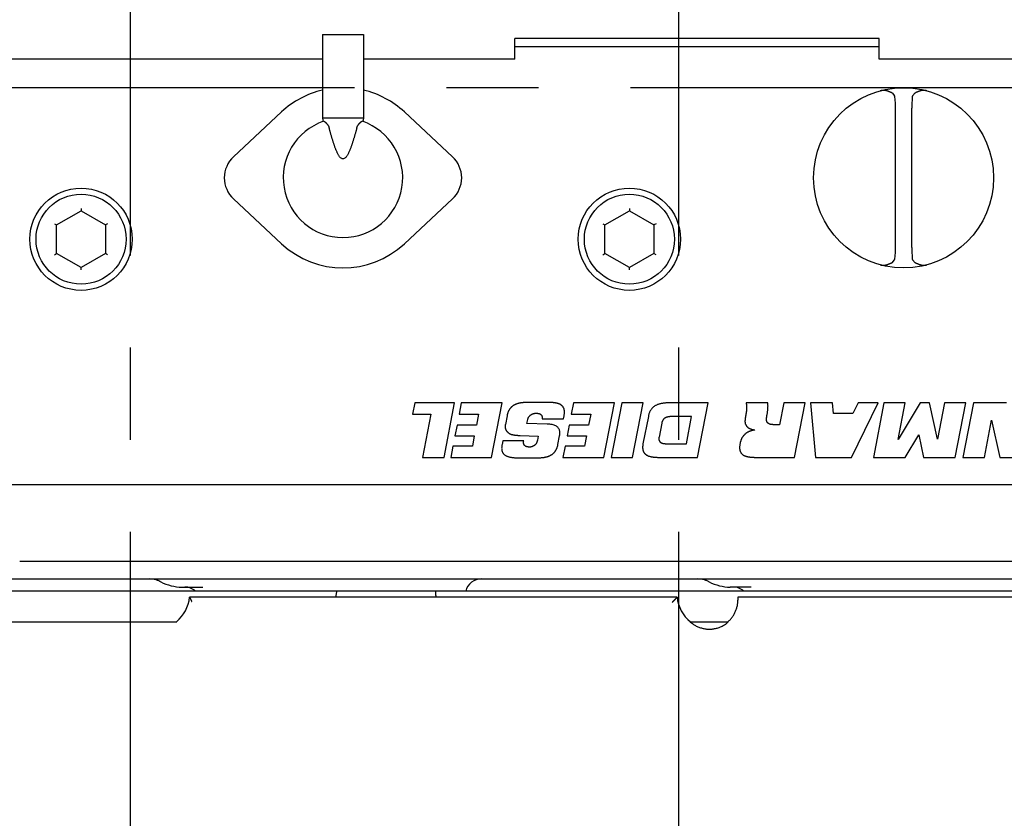
# Model space of a CAD drawing. Units: millimetres. Extents: x -418 to 0, y 0 to 296.
# Drawn here: x -195 to -179, y 235 to 248 of the extents above; entities that cross this region are included whole.
import ezdxf

# ---------------------------------------------------------------- set-up
doc = ezdxf.new("R2010")
doc.units = ezdxf.units.MM
doc.linetypes.add('CENTER', pattern=[12, 7.5, -1.5, 1.5, -1.5])
doc.layers.add('VIEW0001', color=7, linetype='Continuous')

msp = doc.modelspace()

# ---------------------------------------------------------------- linework, layer by layer
at = {"layer": 'VIEW0001', "color": 7, "linetype": 'CENTER'}
for p, q in [((-193.329, 264.108), (-193.329, 232.078)), ((-184.397, 264.108), (-184.397, 232.078)), ((-153.677, 247.341), (-275.403, 247.341))]:
    msp.add_line(p, q, dxfattribs=at)
at = {"layer": 'VIEW0001', "color": 120, "linetype": 'Continuous'}
for p, q in [((-190.196, 248.207), (-190.196, 246.847)), ((-190.196, 248.207), (-189.53, 248.207)), ((-189.53, 248.207), (-189.53, 246.847)), ((-187.063, 247.807), (-187.063, 248.141)), ((-181.13, 248.141), (-187.063, 248.141)), ((-181.13, 247.807), (-181.13, 248.141)), ((-181.13, 248.007), (-187.063, 248.007)), ((-190.196, 247.807), (-195.329, 247.807)), ((-187.063, 247.807), (-189.53, 247.807)), ((-174.131, 247.807), (-181.13, 247.807)), ((-180.917, 247.257), (-180.877, 247.208)), ((-180.584, 247.208), (-180.544, 247.257)), ((-180.864, 244.739), (-180.864, 247.009)), ((-180.597, 244.739), (-180.597, 247.009)), ((-190.863, 246.947), (-191.648, 246.216)), ((-190.196, 246.847), (-190.185, 246.793)), ((-189.53, 246.847), (-190.196, 246.847)), ((-189.53, 246.847), (-189.54, 246.793)), ((-188.078, 246.216), (-188.863, 246.947)), ((-191.648, 245.533), (-190.863, 244.801)), ((-188.863, 244.801), (-188.078, 245.533)), ((-194.529, 245.108), (-194.129, 245.338)), ((-194.129, 245.376), (-194.129, 245.338)), ((-194.129, 245.338), (-193.729, 245.108)), ((-185.597, 245.108), (-185.197, 245.338)), ((-185.197, 245.376), (-185.197, 245.338)), ((-185.197, 245.338), (-184.797, 245.108)), ((-194.562, 245.127), (-194.529, 245.108)), ((-194.529, 244.641), (-194.529, 245.108)), ((-193.696, 245.127), (-193.729, 245.108)), ((-193.729, 245.108), (-193.729, 244.641)), ((-185.63, 245.127), (-185.597, 245.108)), ((-185.597, 244.641), (-185.597, 245.108)), ((-184.763, 245.127), (-184.797, 245.108)), ((-184.797, 245.108), (-184.797, 244.641)), ((-194.562, 244.621), (-194.529, 244.641)), ((-194.129, 244.411), (-194.529, 244.641)), ((-193.729, 244.641), (-194.129, 244.411)), ((-193.696, 244.621), (-193.729, 244.641)), ((-185.63, 244.621), (-185.597, 244.641)), ((-185.197, 244.411), (-185.597, 244.641)), ((-184.797, 244.641), (-185.197, 244.411)), ((-184.763, 244.621), (-184.797, 244.641)), ((-180.917, 244.491), (-180.877, 244.54)), ((-180.584, 244.54), (-180.544, 244.491)), ((-194.129, 244.373), (-194.129, 244.411)), ((-185.197, 244.373), (-185.197, 244.411)), ((-175.321, 240.875), (-195.329, 240.875)), ((-195.129, 239.628), (-175.705, 239.628)), ((-195.529, 239.342), (-175.154, 239.342)), ((-192.933, 239.332), (-192.944, 239.335)), ((-184, 239.332), (-184.012, 239.335)), ((-192.849, 239.303), (-192.842, 239.3)), ((-192.843, 239.301), (-192.836, 239.297)), ((-192.842, 239.3), (-192.834, 239.297)), ((-192.486, 239.208), (-192.148, 239.208)), ((-183.916, 239.303), (-183.91, 239.3)), ((-183.911, 239.301), (-183.903, 239.297)), ((-183.91, 239.3), (-183.902, 239.297)), ((-183.216, 239.208), (-183.553, 239.208)), ((-172.829, 239.142), (-197.195, 239.142)), ((-184.42, 239.042), (-192.361, 239.042)), ((-189.967, 239.142), (-189.971, 239.095)), ((-188.358, 239.142), (-188.355, 239.095)), ((-183.43, 239.008), (-183.43, 238.996)), ((-183.43, 238.974), (-183.43, 238.996)), ((-172.531, 239.042), (-183.428, 239.042)), ((-192.571, 238.639), (-197.893, 238.639)), ((-183.587, 238.639), (-184.205, 238.639))]:
    msp.add_line(p, q, dxfattribs=at)
at = {"layer": 'VIEW0001', "color": 240, "linetype": 'Continuous'}
for p, q in [((-188.692, 242.208), (-188.728, 242.023)), ((-188.044, 242.208), (-188.692, 242.208)), ((-188.217, 241.321), (-188.044, 242.208)), ((-187.935, 242.208), (-187.97, 242.026)), ((-187.269, 242.208), (-187.935, 242.208)), ((-187.442, 241.321), (-187.269, 242.208)), ((-186.512, 242.216), (-186.854, 242.216)), ((-186.107, 242.208), (-186.143, 242.026)), ((-185.442, 242.208), (-186.107, 242.208)), ((-185.615, 241.321), (-185.442, 242.208)), ((-185.321, 242.208), (-185.493, 241.321)), ((-184.972, 242.208), (-185.321, 242.208)), ((-185.144, 241.321), (-184.972, 242.208)), ((-183.913, 242.208), (-184.55, 242.208)), ((-184.086, 241.321), (-183.913, 242.208)), ((-182.943, 242.208), (-183.297, 242.208)), ((-182.683, 242.208), (-182.752, 241.853)), ((-182.334, 242.208), (-182.683, 242.208)), ((-182.506, 241.321), (-182.334, 242.208)), ((-182.248, 242.208), (-182.164, 241.321)), ((-181.889, 242.208), (-182.248, 242.208)), ((-181.873, 242.034), (-181.889, 242.208)), ((-181.577, 241.321), (-181.145, 242.208)), ((-181.47, 242.208), (-181.558, 242.034)), ((-181.145, 242.208), (-181.47, 242.208)), ((-181.051, 242.208), (-181.223, 241.321)), ((-180.705, 242.208), (-181.051, 242.208)), ((-180.816, 241.612), (-180.705, 242.208)), ((-180.462, 242.208), (-180.816, 241.612)), ((-180.306, 242.208), (-180.462, 242.208)), ((-180.178, 241.615), (-180.306, 242.208)), ((-180.063, 242.208), (-180.178, 241.615)), ((-179.717, 242.208), (-180.063, 242.208)), ((-179.891, 241.321), (-179.717, 242.208)), ((-179.591, 242.208), (-179.763, 241.321)), ((-179.056, 242.208), (-179.591, 242.208)), ((-181.558, 242.034), (-181.873, 242.034)), ((-188.728, 242.023), (-188.429, 242.023)), ((-188.429, 242.023), (-188.566, 241.321)), ((-187.97, 242.026), (-187.654, 242.026)), ((-187.654, 242.026), (-187.689, 241.846)), ((-187.19, 241.998), (-187.217, 241.858)), ((-186.865, 241.874), (-186.852, 241.936)), ((-186.534, 241.863), (-186.865, 241.874)), ((-186.619, 241.95), (-186.27, 241.95)), ((-186.27, 241.95), (-186.261, 241.998)), ((-186.143, 242.026), (-185.827, 242.026)), ((-185.827, 242.026), (-185.862, 241.846)), ((-184.888, 241.989), (-184.976, 241.539)), ((-184.67, 241.877), (-184.714, 241.652)), ((-184.183, 241.986), (-184.501, 241.986)), ((-184.269, 241.543), (-184.183, 241.986)), ((-179.414, 241.321), (-179.297, 241.926)), ((-179.297, 241.926), (-179.165, 241.321)), ((-188.005, 241.846), (-188.039, 241.67)), ((-187.689, 241.846), (-188.005, 241.846)), ((-186.178, 241.846), (-186.212, 241.67)), ((-185.862, 241.846), (-186.178, 241.846)), ((-182.752, 241.853), (-182.831, 241.853)), ((-188.039, 241.67), (-187.723, 241.67)), ((-187.723, 241.67), (-187.755, 241.504)), ((-187.26, 241.588), (-187.271, 241.531)), ((-186.919, 241.588), (-187.26, 241.588)), ((-186.977, 241.678), (-186.683, 241.667)), ((-186.683, 241.667), (-186.696, 241.602)), ((-186.36, 241.531), (-186.333, 241.671)), ((-186.212, 241.67), (-185.896, 241.67)), ((-185.896, 241.67), (-185.928, 241.504)), ((-180.706, 241.321), (-180.483, 241.688)), ((-180.483, 241.688), (-180.405, 241.321)), ((-188.071, 241.504), (-188.107, 241.321)), ((-187.755, 241.504), (-188.071, 241.504)), ((-186.244, 241.504), (-186.28, 241.321)), ((-185.928, 241.504), (-186.244, 241.504)), ((-184.587, 241.543), (-184.269, 241.543)), ((-188.566, 241.321), (-188.217, 241.321)), ((-188.107, 241.321), (-187.442, 241.321)), ((-187.019, 241.313), (-186.697, 241.313)), ((-186.28, 241.321), (-185.615, 241.321)), ((-185.493, 241.321), (-185.144, 241.321)), ((-184.722, 241.321), (-184.086, 241.321)), ((-183.147, 241.321), (-182.506, 241.321)), ((-182.164, 241.321), (-181.577, 241.321)), ((-181.223, 241.321), (-180.706, 241.321)), ((-180.405, 241.321), (-179.891, 241.321)), ((-179.763, 241.321), (-179.414, 241.321)), ((-179.165, 241.321), (-178.635, 241.321))]:
    msp.add_line(p, q, dxfattribs=at)
at = {"layer": 'VIEW0001', "color": 120, "linetype": 'Continuous'}
for centre, radius in [((-180.73, 245.874), 1.467), ((-194.129, 244.874), 0.833), ((-194.129, 244.874), 0.733), ((-185.197, 244.874), 0.833), ((-185.197, 244.874), 0.733)]:
    msp.add_circle(centre, radius, dxfattribs=at)
for centre, radius, start, end in [((-189.863, 245.874), 1.467, 103.1413, 132.9859), ((-189.863, 245.874), 1.467, 47.0141, 76.8587), ((-189.863, 245.874), 0.973, 108.9349, 71.0651), ((-191.329, 245.874), 0.467, 132.9859, 227.0141), ((-188.396, 245.874), 0.467, 312.9859, 47.0141), ((-189.863, 245.874), 1.467, 227.0141, 312.9859), ((-193.019, 238.942), 0.4, 61.9275, 89.9999), ((-193.019, 238.942), 0.4, 73.5432, 77.526), ((-193.019, 238.941), 0.4, 70.4596, 73.5431), ((-193.019, 238.942), 0.4, 69.0389, 70.4593), ((-193.019, 238.941), 0.4, 64.7906, 69.0365), ((-187.605, 239.075), 0.267, 90, 165.5225), ((-184.087, 238.942), 0.4, 61.9275, 89.9999), ((-184.087, 238.942), 0.4, 73.5432, 77.526), ((-184.087, 238.941), 0.4, 70.4596, 73.5431), ((-184.086, 238.942), 0.4, 69.0389, 70.4593), ((-184.087, 238.941), 0.4, 64.7906, 69.0365), ((-192.486, 239.941), 0.733, 241.9275, 270), ((-192.439, 238.942), 0.267, 48.5904, 90), ((-183.553, 239.941), 0.733, 241.9275, 270), ((-183.507, 238.942), 0.267, 48.5904, 90), ((-192.957, 239.107), 0.6, 309.5067, 353.7297), ((-190.17, 239.109), 0.2, 340.3493, 356), ((-188.156, 239.109), 0.2, 184, 199.6507), ((-183.823, 239.108), 0.601, 186.3203, 230.7586), ((-183.164, 239.008), 0.266, 172.8243, 179.9848), ((-192.957, 239.107), 0.6, 308.7298, 309.5094), ((-183.827, 239.105), 0.6, 230.891, 239.4342), ((-183.823, 239.107), 0.6, 230.7731, 231.2624), ((-183.897, 238.996), 0.466, 310.1546, 310.9463)]:
    msp.add_arc(centre, radius, start, end, dxfattribs=at)
for centre, start_param, end_param in [((-180.878, 247.009), 1.570796, 3.135352), ((-180.583, 247.009), 3.147834, 4.712389), ((-180.878, 244.739), 0.006241, 1.570796), ((-180.583, 244.739), 4.712389, 6.276944)]:
    msp.add_ellipse(centre, major_axis=(0, -0.2), ratio=0.071429, start_param=start_param, end_param=end_param, dxfattribs=at)
for points, knots in [([(-180.93, 247.263), (-180.933, 247.263), (-180.939, 247.265), (-180.948, 247.268), (-180.956, 247.272), (-180.965, 247.276), (-180.974, 247.279), (-180.982, 247.283), (-180.991, 247.286), (-181, 247.289), (-181.009, 247.291), (-181.018, 247.294), (-181.027, 247.296), (-181.036, 247.297), (-181.045, 247.298), (-181.055, 247.299), (-181.064, 247.298), (-181.073, 247.298), (-181.082, 247.297), (-181.092, 247.295), (-181.101, 247.293), (-181.107, 247.292), (-181.11, 247.291)], [0, 0, 0, 0, 0.0092668, 0.0185568, 0.0278745, 0.0371836, 0.0464717, 0.0557472, 0.0650214, 0.0743089, 0.0836208, 0.0929439, 0.1022637, 0.1115719, 0.1208675, 0.1301578, 0.1394562, 0.1487698, 0.1580981, 0.1674331, 0.176761, 0.1860628, 0.1860628, 0.1860628, 0.1860628]), ([(-180.93, 247.263), (-180.93, 247.263), (-180.929, 247.262), (-180.928, 247.262), (-180.927, 247.262), (-180.926, 247.262), (-180.925, 247.261), (-180.924, 247.261), (-180.923, 247.261), (-180.922, 247.26), (-180.921, 247.26), (-180.92, 247.26), (-180.919, 247.259), (-180.918, 247.259), (-180.917, 247.258), (-180.917, 247.258), (-180.917, 247.257)], [0, 0, 0, 0, 0.0010381, 0.00207201, 0.00310811, 0.00415263, 0.00521176, 0.00628908, 0.0073772, 0.00846631, 0.00954781, 0.01061531, 0.01166561, 0.01270005, 0.01372591, 0.01475762, 0.01475762, 0.01475762, 0.01475762]), ([(-180.544, 247.257), (-180.544, 247.258), (-180.543, 247.258), (-180.543, 247.259), (-180.542, 247.259), (-180.541, 247.26), (-180.54, 247.26), (-180.539, 247.26), (-180.538, 247.261), (-180.537, 247.261), (-180.536, 247.261), (-180.535, 247.262), (-180.534, 247.262), (-180.533, 247.262), (-180.532, 247.262), (-180.531, 247.263), (-180.531, 247.263)], [0, 0, 0, 0, 0.00104335, 0.00209944, 0.00315466, 0.00420496, 0.00525308, 0.00630097, 0.00734985, 0.0084003, 0.00945237, 0.01050565, 0.01155936, 0.01261247, 0.01366375, 0.01471187, 0.01471187, 0.01471187, 0.01471187]), ([(-180.351, 247.291), (-180.354, 247.292), (-180.36, 247.293), (-180.369, 247.295), (-180.378, 247.297), (-180.388, 247.298), (-180.397, 247.298), (-180.406, 247.299), (-180.416, 247.298), (-180.425, 247.297), (-180.434, 247.296), (-180.443, 247.294), (-180.452, 247.291), (-180.461, 247.289), (-180.47, 247.286), (-180.479, 247.283), (-180.487, 247.279), (-180.496, 247.276), (-180.504, 247.272), (-180.513, 247.268), (-180.522, 247.265), (-180.528, 247.263), (-180.531, 247.263)], [0, 0, 0, 0, 0.0093018, 0.0186299, 0.027965, 0.0372934, 0.0466071, 0.0559055, 0.0651958, 0.0744914, 0.0837996, 0.0931194, 0.1024427, 0.1117547, 0.1210423, 0.1303165, 0.139592, 0.1488801, 0.1581892, 0.1675069, 0.1767969, 0.1860637, 0.1860637, 0.1860637, 0.1860637]), ([(-190.179, 246.795), (-190.176, 246.795), (-190.171, 246.795), (-190.164, 246.791), (-190.158, 246.787), (-190.152, 246.782), (-190.146, 246.777), (-190.141, 246.772), (-190.136, 246.767), (-190.131, 246.761), (-190.126, 246.756), (-190.121, 246.75), (-190.117, 246.744), (-190.112, 246.738), (-190.108, 246.731), (-190.104, 246.725), (-190.101, 246.718), (-190.097, 246.712), (-190.094, 246.705), (-190.092, 246.698), (-190.089, 246.691), (-190.088, 246.686), (-190.087, 246.684)], [0, 0, 0, 0, 0.0071794, 0.0151703, 0.0232489, 0.0309016, 0.0382687, 0.0454985, 0.0527343, 0.0600687, 0.0674922, 0.0749817, 0.0825145, 0.0900682, 0.0976211, 0.1051561, 0.1126708, 0.1201661, 0.1276446, 0.13511, 0.1425677, 0.1500247, 0.1500247, 0.1500247, 0.1500247]), ([(-189.639, 246.684), (-189.638, 246.686), (-189.636, 246.691), (-189.634, 246.698), (-189.631, 246.705), (-189.628, 246.712), (-189.625, 246.718), (-189.621, 246.725), (-189.617, 246.731), (-189.613, 246.738), (-189.609, 246.744), (-189.605, 246.75), (-189.6, 246.756), (-189.595, 246.761), (-189.59, 246.767), (-189.585, 246.772), (-189.58, 246.777), (-189.574, 246.782), (-189.568, 246.787), (-189.561, 246.791), (-189.555, 246.795), (-189.549, 246.795), (-189.547, 246.795)], [0, 0, 0, 0, 0.007457, 0.0149147, 0.0223802, 0.0298586, 0.0373539, 0.0448686, 0.0524037, 0.0599565, 0.0675102, 0.075043, 0.0825325, 0.089956, 0.0972904, 0.1045262, 0.111756, 0.1191232, 0.1267758, 0.1348545, 0.1428453, 0.1500247, 0.1500247, 0.1500247, 0.1500247]), ([(-189.863, 246.181), (-189.87, 246.181), (-189.884, 246.185), (-189.902, 246.199), (-189.917, 246.216), (-189.93, 246.235), (-189.941, 246.254), (-189.951, 246.273), (-189.96, 246.292), (-189.969, 246.312), (-189.977, 246.332), (-189.985, 246.352), (-189.993, 246.373), (-190, 246.393), (-190.007, 246.414), (-190.014, 246.434), (-190.021, 246.455), (-190.027, 246.475), (-190.034, 246.496), (-190.04, 246.517), (-190.046, 246.538), (-190.052, 246.558), (-190.058, 246.579), (-190.064, 246.6), (-190.07, 246.621), (-190.076, 246.642), (-190.082, 246.663), (-190.085, 246.677), (-190.087, 246.684)], [0, 0, 0, 0, 0.0211486, 0.0435392, 0.0669628, 0.08958, 0.1112228, 0.1324933, 0.1538843, 0.1755283, 0.1973025, 0.2190763, 0.2407792, 0.2624368, 0.2840812, 0.3057359, 0.3274032, 0.3490804, 0.3707644, 0.3924521, 0.4141399, 0.4358242, 0.4575038, 0.4791799, 0.5008539, 0.5225268, 0.5441998, 0.5658741, 0.5658741, 0.5658741, 0.5658741]), ([(-189.639, 246.684), (-189.64, 246.677), (-189.644, 246.663), (-189.65, 246.642), (-189.656, 246.621), (-189.661, 246.6), (-189.667, 246.579), (-189.673, 246.558), (-189.679, 246.538), (-189.686, 246.517), (-189.692, 246.496), (-189.698, 246.475), (-189.705, 246.455), (-189.712, 246.434), (-189.719, 246.414), (-189.726, 246.393), (-189.733, 246.373), (-189.741, 246.352), (-189.749, 246.332), (-189.757, 246.312), (-189.766, 246.292), (-189.775, 246.273), (-189.785, 246.254), (-189.796, 246.235), (-189.809, 246.216), (-189.824, 246.199), (-189.841, 246.185), (-189.856, 246.181), (-189.863, 246.181)], [0, 0, 0, 0, 0.0216742, 0.0433473, 0.0650202, 0.0866941, 0.1083703, 0.1300499, 0.1517341, 0.1734219, 0.1951096, 0.2167937, 0.2384708, 0.2601381, 0.2817929, 0.3034372, 0.3250949, 0.3467977, 0.3685716, 0.3903458, 0.4119898, 0.4333808, 0.4546513, 0.4762941, 0.4989112, 0.5223348, 0.5447254, 0.5658741, 0.5658741, 0.5658741, 0.5658741]), ([(-181.11, 244.458), (-181.107, 244.457), (-181.101, 244.455), (-181.092, 244.453), (-181.082, 244.452), (-181.073, 244.451), (-181.064, 244.45), (-181.055, 244.45), (-181.045, 244.45), (-181.036, 244.451), (-181.027, 244.453), (-181.018, 244.455), (-181.009, 244.457), (-181, 244.46), (-180.991, 244.463), (-180.982, 244.466), (-180.974, 244.469), (-180.965, 244.473), (-180.956, 244.477), (-180.948, 244.48), (-180.939, 244.483), (-180.933, 244.485), (-180.93, 244.486)], [0, 0, 0, 0, 0.0093017, 0.0186297, 0.0279647, 0.037293, 0.0466066, 0.055905, 0.0651954, 0.0744909, 0.0837991, 0.0931189, 0.1024421, 0.111754, 0.1210415, 0.1303156, 0.1395912, 0.1488793, 0.1581884, 0.1675061, 0.1767961, 0.1860629, 0.1860629, 0.1860629, 0.1860629]), ([(-180.917, 244.491), (-180.917, 244.491), (-180.917, 244.49), (-180.918, 244.49), (-180.919, 244.489), (-180.92, 244.489), (-180.921, 244.488), (-180.922, 244.488), (-180.923, 244.488), (-180.924, 244.487), (-180.925, 244.487), (-180.926, 244.487), (-180.927, 244.487), (-180.928, 244.486), (-180.929, 244.486), (-180.93, 244.486), (-180.93, 244.486)], [0, 0, 0, 0, 0.00104345, 0.00209964, 0.00315496, 0.00420536, 0.00525358, 0.00630157, 0.00735054, 0.00840109, 0.00945326, 0.01050664, 0.01156045, 0.01261366, 0.01366504, 0.01471326, 0.01471326, 0.01471326, 0.01471326]), ([(-180.531, 244.486), (-180.531, 244.486), (-180.532, 244.486), (-180.533, 244.486), (-180.534, 244.487), (-180.535, 244.487), (-180.536, 244.487), (-180.537, 244.487), (-180.538, 244.488), (-180.539, 244.488), (-180.54, 244.488), (-180.541, 244.489), (-180.542, 244.489), (-180.543, 244.49), (-180.543, 244.49), (-180.544, 244.491), (-180.544, 244.491)], [0, 0, 0, 0, 0.001038, 0.00207181, 0.00310781, 0.00415223, 0.00521125, 0.00628847, 0.00737648, 0.00846547, 0.00954687, 0.01061426, 0.01166446, 0.0126988, 0.01372456, 0.01475618, 0.01475618, 0.01475618, 0.01475618]), ([(-180.531, 244.486), (-180.528, 244.485), (-180.522, 244.483), (-180.513, 244.48), (-180.504, 244.477), (-180.496, 244.473), (-180.487, 244.469), (-180.479, 244.466), (-180.47, 244.463), (-180.461, 244.46), (-180.452, 244.457), (-180.443, 244.455), (-180.434, 244.453), (-180.425, 244.451), (-180.416, 244.45), (-180.406, 244.45), (-180.397, 244.45), (-180.388, 244.451), (-180.378, 244.452), (-180.369, 244.453), (-180.36, 244.455), (-180.354, 244.457), (-180.351, 244.458)], [0, 0, 0, 0, 0.0092668, 0.0185568, 0.0278746, 0.0371836, 0.0464717, 0.0557472, 0.0650215, 0.074309, 0.083621, 0.0929443, 0.1022641, 0.1115723, 0.1208679, 0.1301582, 0.1394566, 0.1487703, 0.1580987, 0.1674338, 0.1767619, 0.1860637, 0.1860637, 0.1860637, 0.1860637]), ([(-192.359, 239.039), (-192.359, 239.037), (-192.357, 239.034), (-192.355, 239.029), (-192.353, 239.025), (-192.351, 239.02), (-192.348, 239.015), (-192.346, 239.01), (-192.344, 239.006), (-192.341, 239.001), (-192.339, 238.996), (-192.337, 238.991), (-192.334, 238.987), (-192.332, 238.982), (-192.33, 238.977), (-192.328, 238.974), (-192.327, 238.972)], [0, 0, 0, 0, 0.00528372, 0.01056751, 0.01585121, 0.02113469, 0.02641802, 0.03170139, 0.0369849, 0.0422686, 0.04755248, 0.05283649, 0.05812056, 0.06340459, 0.06868851, 0.07397224, 0.07397224, 0.07397224, 0.07397224]), ([(-184.499, 238.959), (-184.497, 238.961), (-184.494, 238.965), (-184.488, 238.971), (-184.482, 238.976), (-184.477, 238.982), (-184.471, 238.988), (-184.466, 238.993), (-184.46, 238.999), (-184.455, 239.005), (-184.449, 239.01), (-184.444, 239.016), (-184.438, 239.022), (-184.433, 239.028), (-184.427, 239.033), (-184.424, 239.037), (-184.422, 239.039)], [0, 0, 0, 0, 0.007943, 0.0158859, 0.0238291, 0.0317727, 0.0397168, 0.0476611, 0.0556055, 0.0635497, 0.0714936, 0.0794371, 0.0873803, 0.0953231, 0.1032657, 0.1112086, 0.1112086, 0.1112086, 0.1112086]), ([(-183.591, 238.643), (-183.584, 238.649), (-183.571, 238.661), (-183.552, 238.681), (-183.535, 238.701), (-183.518, 238.723), (-183.503, 238.745), (-183.489, 238.768), (-183.477, 238.792), (-183.466, 238.817), (-183.456, 238.842), (-183.448, 238.868), (-183.441, 238.894), (-183.436, 238.92), (-183.432, 238.947), (-183.431, 238.965), (-183.431, 238.974)], [0, 0, 0, 0, 0.0268107, 0.0536891, 0.0806243, 0.1076039, 0.1346148, 0.1616451, 0.1886843, 0.2157246, 0.2427573, 0.269771, 0.2967529, 0.3236896, 0.3505685, 0.3773792, 0.3773792, 0.3773792, 0.3773792]), ([(-184.132, 238.588), (-184.124, 238.583), (-184.107, 238.574), (-184.08, 238.561), (-184.053, 238.551), (-184.025, 238.542), (-183.997, 238.534), (-183.968, 238.529), (-183.939, 238.525), (-183.91, 238.523), (-183.881, 238.523), (-183.851, 238.525), (-183.822, 238.529), (-183.794, 238.534), (-183.765, 238.541), (-183.737, 238.55), (-183.71, 238.561), (-183.684, 238.574), (-183.658, 238.588), (-183.633, 238.603), (-183.61, 238.62), (-183.595, 238.633), (-183.587, 238.639)], [0, 0, 0, 0, 0.0291503, 0.0583626, 0.0876154, 0.1168867, 0.1461557, 0.1754085, 0.2046474, 0.2338764, 0.2630983, 0.2923161, 0.3215339, 0.3507559, 0.379985, 0.409224, 0.4384769, 0.4677462, 0.4970178, 0.5262709, 0.5554834, 0.5846337, 0.5846337, 0.5846337, 0.5846337])]:
    msp.add_open_spline(points, degree=3, knots=knots, dxfattribs=at)
at = {"layer": 'VIEW0001', "color": 240, "linetype": 'Continuous'}
for points, knots in [([(-187.017, 242.196), (-187.021, 242.195), (-187.029, 242.192), (-187.041, 242.188), (-187.052, 242.184), (-187.063, 242.178), (-187.074, 242.173), (-187.084, 242.167), (-187.094, 242.16), (-187.104, 242.153), (-187.113, 242.146), (-187.121, 242.138), (-187.127, 242.132), (-187.13, 242.129)], [0, 0, 0, 0, 0.0126627, 0.0251438, 0.037461, 0.0496333, 0.0616806, 0.0736239, 0.085485, 0.0972867, 0.1090524, 0.1208063, 0.132573, 0.132573, 0.132573, 0.132573]), ([(-186.854, 242.216), (-186.859, 242.216), (-186.871, 242.216), (-186.887, 242.215), (-186.904, 242.214), (-186.919, 242.213), (-186.935, 242.212), (-186.95, 242.21), (-186.964, 242.208), (-186.978, 242.205), (-186.991, 242.203), (-187.004, 242.2), (-187.013, 242.197), (-187.017, 242.196)], [0, 0, 0, 0, 0.017142, 0.0338439, 0.050109, 0.0659408, 0.0813437, 0.0963223, 0.1108818, 0.1250284, 0.1387687, 0.1521103, 0.1650617, 0.1650617, 0.1650617, 0.1650617]), ([(-186.358, 242.197), (-186.361, 242.198), (-186.369, 242.2), (-186.381, 242.203), (-186.393, 242.206), (-186.406, 242.208), (-186.419, 242.21), (-186.433, 242.212), (-186.448, 242.213), (-186.463, 242.214), (-186.479, 242.215), (-186.495, 242.216), (-186.506, 242.216), (-186.512, 242.216)], [0, 0, 0, 0, 0.0116237, 0.0237256, 0.036318, 0.0494127, 0.0630202, 0.0771507, 0.0918136, 0.1070179, 0.122772, 0.1390841, 0.1559619, 0.1559619, 0.1559619, 0.1559619]), ([(-186.271, 242.13), (-186.272, 242.133), (-186.276, 242.139), (-186.281, 242.147), (-186.288, 242.154), (-186.294, 242.162), (-186.302, 242.168), (-186.31, 242.174), (-186.318, 242.18), (-186.327, 242.185), (-186.337, 242.189), (-186.347, 242.194), (-186.354, 242.196), (-186.358, 242.197)], [0, 0, 0, 0, 0.009877, 0.0196738, 0.0294417, 0.0392322, 0.0490963, 0.059084, 0.0692433, 0.0796197, 0.0902561, 0.101192, 0.1124639, 0.1124639, 0.1124639, 0.1124639]), ([(-184.55, 242.208), (-184.559, 242.208), (-184.576, 242.208), (-184.601, 242.207), (-184.624, 242.205), (-184.647, 242.202), (-184.669, 242.198), (-184.69, 242.194), (-184.71, 242.189), (-184.729, 242.183), (-184.747, 242.176), (-184.764, 242.168), (-184.774, 242.162), (-184.78, 242.159)], [0, 0, 0, 0, 0.0258431, 0.0507056, 0.0746198, 0.0976218, 0.1197527, 0.1410583, 0.1615905, 0.1814071, 0.2005727, 0.2191587, 0.2372438, 0.2372438, 0.2372438, 0.2372438]), ([(-183.297, 242.208), (-183.297, 242.206), (-183.296, 242.203), (-183.294, 242.199), (-183.293, 242.194), (-183.292, 242.189), (-183.291, 242.184), (-183.29, 242.179), (-183.289, 242.174), (-183.289, 242.169), (-183.288, 242.164), (-183.288, 242.158), (-183.288, 242.155), (-183.288, 242.153)], [0, 0, 0, 0, 0.00485793, 0.0097478, 0.01467476, 0.01964455, 0.02466342, 0.0297382, 0.03487626, 0.04008552, 0.04537444, 0.05075198, 0.05622757, 0.05622757, 0.05622757, 0.05622757]), ([(-182.956, 242.005), (-182.954, 242.013), (-182.952, 242.029), (-182.948, 242.053), (-182.945, 242.075), (-182.943, 242.096), (-182.941, 242.115), (-182.94, 242.134), (-182.939, 242.151), (-182.939, 242.167), (-182.94, 242.182), (-182.941, 242.195), (-182.942, 242.204), (-182.943, 242.208)], [0, 0, 0, 0, 0.0248912, 0.0484807, 0.0707744, 0.0917796, 0.1115054, 0.1299627, 0.1471656, 0.1631315, 0.1778827, 0.1914477, 0.2038638, 0.2038638, 0.2038638, 0.2038638]), ([(-187.13, 242.129), (-187.132, 242.126), (-187.138, 242.12), (-187.145, 242.111), (-187.152, 242.101), (-187.158, 242.09), (-187.164, 242.078), (-187.17, 242.067), (-187.175, 242.054), (-187.179, 242.041), (-187.184, 242.027), (-187.187, 242.013), (-187.189, 242.003), (-187.19, 241.998)], [0, 0, 0, 0, 0.0118549, 0.0238876, 0.0361413, 0.0486563, 0.0614704, 0.0746183, 0.0881319, 0.1020405, 0.1163703, 0.1311455, 0.1463875, 0.1463875, 0.1463875, 0.1463875]), ([(-186.806, 242.011), (-186.803, 242.013), (-186.799, 242.016), (-186.792, 242.02), (-186.784, 242.025), (-186.776, 242.028), (-186.768, 242.031), (-186.759, 242.034), (-186.751, 242.036), (-186.742, 242.038), (-186.732, 242.039), (-186.723, 242.039), (-186.716, 242.04), (-186.713, 242.04)], [0, 0, 0, 0, 0.00855566, 0.01710036, 0.02566829, 0.034293, 0.04300706, 0.05184171, 0.06082662, 0.06998969, 0.07935692, 0.08895237, 0.09879814, 0.09879814, 0.09879814, 0.09879814]), ([(-186.713, 242.04), (-186.71, 242.04), (-186.704, 242.04), (-186.695, 242.039), (-186.687, 242.038), (-186.679, 242.037), (-186.671, 242.035), (-186.664, 242.033), (-186.658, 242.03), (-186.652, 242.027), (-186.646, 242.024), (-186.641, 242.02), (-186.638, 242.017), (-186.637, 242.015)], [0, 0, 0, 0, 0.00934417, 0.0182302, 0.02667817, 0.03471192, 0.04235963, 0.04965449, 0.05663524, 0.06334665, 0.06983963, 0.076171, 0.08240259, 0.08240259, 0.08240259, 0.08240259]), ([(-186.261, 241.998), (-186.26, 242.003), (-186.258, 242.013), (-186.256, 242.027), (-186.255, 242.041), (-186.254, 242.054), (-186.255, 242.067), (-186.255, 242.079), (-186.257, 242.09), (-186.259, 242.101), (-186.262, 242.112), (-186.266, 242.121), (-186.269, 242.127), (-186.271, 242.13)], [0, 0, 0, 0, 0.0152743, 0.0298375, 0.0437187, 0.0569508, 0.069572, 0.0816261, 0.0931627, 0.1042387, 0.1149178, 0.1252708, 0.1353753, 0.1353753, 0.1353753, 0.1353753]), ([(-184.78, 242.159), (-184.785, 242.156), (-184.795, 242.15), (-184.809, 242.139), (-184.822, 242.128), (-184.833, 242.114), (-184.844, 242.1), (-184.854, 242.084), (-184.863, 242.068), (-184.871, 242.05), (-184.878, 242.031), (-184.884, 242.01), (-184.887, 241.996), (-184.888, 241.989)], [0, 0, 0, 0, 0.0176126, 0.0351186, 0.0526506, 0.0703412, 0.0883204, 0.1067131, 0.1256366, 0.1451997, 0.1655017, 0.186632, 0.208671, 0.208671, 0.208671, 0.208671]), ([(-183.29, 242.084), (-183.291, 242.081), (-183.291, 242.076), (-183.292, 242.069), (-183.293, 242.061), (-183.294, 242.053), (-183.295, 242.045), (-183.297, 242.037), (-183.298, 242.029), (-183.3, 242.02), (-183.301, 242.011), (-183.303, 242.002), (-183.304, 241.995), (-183.305, 241.992)], [0, 0, 0, 0, 0.00721737, 0.01466985, 0.02235829, 0.03028326, 0.03844507, 0.04684381, 0.05547938, 0.06435152, 0.07345983, 0.08280382, 0.09238289, 0.09238289, 0.09238289, 0.09238289]), ([(-183.288, 242.153), (-183.288, 242.151), (-183.287, 242.147), (-183.287, 242.141), (-183.287, 242.136), (-183.288, 242.13), (-183.288, 242.123), (-183.288, 242.117), (-183.288, 242.111), (-183.289, 242.104), (-183.289, 242.097), (-183.29, 242.09), (-183.29, 242.086), (-183.29, 242.084)], [0, 0, 0, 0, 0.00559723, 0.01133323, 0.01720868, 0.02322422, 0.02938053, 0.03567827, 0.04211812, 0.04870075, 0.05542685, 0.0622971, 0.06931219, 0.06931219, 0.06931219, 0.06931219]), ([(-186.852, 241.936), (-186.852, 241.939), (-186.851, 241.944), (-186.848, 241.952), (-186.846, 241.96), (-186.842, 241.967), (-186.838, 241.974), (-186.834, 241.981), (-186.829, 241.988), (-186.824, 241.994), (-186.818, 242), (-186.812, 242.006), (-186.808, 242.009), (-186.806, 242.011)], [0, 0, 0, 0, 0.00837249, 0.01662153, 0.02477668, 0.03286827, 0.04092706, 0.04898396, 0.05706964, 0.06521425, 0.0734471, 0.08179639, 0.09028898, 0.09028898, 0.09028898, 0.09028898]), ([(-186.637, 242.015), (-186.635, 242.014), (-186.632, 242.012), (-186.629, 242.008), (-186.625, 242.003), (-186.623, 241.998), (-186.621, 241.992), (-186.619, 241.986), (-186.618, 241.98), (-186.618, 241.973), (-186.618, 241.965), (-186.618, 241.958), (-186.619, 241.952), (-186.619, 241.95)], [0, 0, 0, 0, 0.00565143, 0.01123116, 0.01683271, 0.02254665, 0.02845658, 0.03463644, 0.04114939, 0.04804799, 0.05537508, 0.06316518, 0.07144583, 0.07144583, 0.07144583, 0.07144583]), ([(-184.616, 241.962), (-184.618, 241.96), (-184.623, 241.957), (-184.63, 241.952), (-184.637, 241.946), (-184.643, 241.939), (-184.648, 241.932), (-184.653, 241.924), (-184.657, 241.916), (-184.661, 241.907), (-184.665, 241.897), (-184.668, 241.887), (-184.669, 241.88), (-184.67, 241.877)], [0, 0, 0, 0, 0.0088063, 0.0175593, 0.0263253, 0.0351706, 0.0441602, 0.0533565, 0.0628183, 0.0725999, 0.0827508, 0.093316, 0.1043355, 0.1043355, 0.1043355, 0.1043355]), ([(-184.501, 241.986), (-184.505, 241.986), (-184.514, 241.986), (-184.526, 241.985), (-184.538, 241.984), (-184.549, 241.983), (-184.56, 241.981), (-184.571, 241.979), (-184.581, 241.976), (-184.59, 241.973), (-184.599, 241.97), (-184.608, 241.966), (-184.613, 241.963), (-184.616, 241.962)], [0, 0, 0, 0, 0.0129215, 0.0253528, 0.0373099, 0.0488109, 0.0598763, 0.0705292, 0.0807953, 0.0907036, 0.1002863, 0.1095794, 0.1186219, 0.1186219, 0.1186219, 0.1186219]), ([(-183.305, 241.992), (-183.306, 241.989), (-183.307, 241.982), (-183.308, 241.972), (-183.31, 241.962), (-183.311, 241.953), (-183.312, 241.944), (-183.313, 241.935), (-183.313, 241.926), (-183.314, 241.917), (-183.314, 241.909), (-183.314, 241.901), (-183.314, 241.896), (-183.313, 241.893)], [0, 0, 0, 0, 0.0104765, 0.02064226, 0.03050573, 0.04007557, 0.0493607, 0.05837027, 0.06711371, 0.07560075, 0.08384137, 0.09184588, 0.0996249, 0.0996249, 0.0996249, 0.0996249]), ([(-183.313, 241.893), (-183.313, 241.891), (-183.313, 241.886), (-183.312, 241.878), (-183.31, 241.871), (-183.307, 241.864), (-183.304, 241.857), (-183.301, 241.85), (-183.297, 241.843), (-183.292, 241.836), (-183.287, 241.829), (-183.281, 241.822), (-183.277, 241.818), (-183.275, 241.816)], [0, 0, 0, 0, 0.00752807, 0.01504044, 0.02257956, 0.03018866, 0.03791101, 0.04578927, 0.05386481, 0.06217723, 0.070764, 0.07966026, 0.08889871, 0.08889871, 0.08889871, 0.08889871]), ([(-182.961, 241.918), (-182.961, 241.92), (-182.962, 241.924), (-182.962, 241.931), (-182.962, 241.937), (-182.962, 241.944), (-182.962, 241.952), (-182.961, 241.96), (-182.961, 241.968), (-182.96, 241.977), (-182.959, 241.986), (-182.957, 241.996), (-182.956, 242.002), (-182.956, 242.005)], [0, 0, 0, 0, 0.00603264, 0.01241455, 0.01916118, 0.02628623, 0.03380193, 0.04171921, 0.05004801, 0.05879736, 0.06797557, 0.07759032, 0.08764878, 0.08764878, 0.08764878, 0.08764878]), ([(-182.928, 241.87), (-182.929, 241.871), (-182.933, 241.873), (-182.938, 241.876), (-182.942, 241.88), (-182.946, 241.884), (-182.949, 241.888), (-182.952, 241.892), (-182.955, 241.897), (-182.957, 241.902), (-182.959, 241.907), (-182.96, 241.913), (-182.961, 241.916), (-182.961, 241.918)], [0, 0, 0, 0, 0.00607565, 0.01192254, 0.01757961, 0.02308834, 0.0284921, 0.03383531, 0.03916242, 0.04451677, 0.04993962, 0.05546932, 0.06114068, 0.06114068, 0.06114068, 0.06114068]), ([(-187.217, 241.858), (-187.218, 241.854), (-187.22, 241.845), (-187.221, 241.831), (-187.221, 241.818), (-187.219, 241.805), (-187.217, 241.793), (-187.213, 241.781), (-187.208, 241.77), (-187.202, 241.759), (-187.195, 241.749), (-187.187, 241.739), (-187.181, 241.733), (-187.177, 241.73)], [0, 0, 0, 0, 0.0142093, 0.0278133, 0.0409079, 0.0535992, 0.0660024, 0.0782393, 0.0904354, 0.1027162, 0.115203, 0.1280104, 0.141243, 0.141243, 0.141243, 0.141243]), ([(-187.177, 241.73), (-187.176, 241.728), (-187.172, 241.725), (-187.165, 241.72), (-187.159, 241.715), (-187.153, 241.711), (-187.146, 241.707), (-187.139, 241.704), (-187.132, 241.7), (-187.125, 241.697), (-187.117, 241.695), (-187.109, 241.693), (-187.104, 241.691), (-187.101, 241.691)], [0, 0, 0, 0, 0.00784926, 0.01564303, 0.02340115, 0.03114355, 0.03889015, 0.04666064, 0.05447441, 0.06235035, 0.07030676, 0.07836125, 0.08653065, 0.08653065, 0.08653065, 0.08653065]), ([(-186.333, 241.671), (-186.331, 241.682), (-186.328, 241.702), (-186.328, 241.732), (-186.333, 241.759), (-186.342, 241.783), (-186.356, 241.804), (-186.375, 241.821), (-186.398, 241.836), (-186.426, 241.847), (-186.458, 241.856), (-186.495, 241.861), (-186.521, 241.863), (-186.534, 241.863)], [0, 0, 0, 0, 0.0327029, 0.0620972, 0.0888976, 0.1140382, 0.1386406, 0.1638955, 0.1909051, 0.2205748, 0.2535899, 0.2904478, 0.3315053, 0.3315053, 0.3315053, 0.3315053]), ([(-183.267, 241.732), (-183.269, 241.731), (-183.274, 241.729), (-183.281, 241.725), (-183.287, 241.72), (-183.294, 241.715), (-183.301, 241.71), (-183.307, 241.704), (-183.314, 241.698), (-183.321, 241.692), (-183.328, 241.685), (-183.335, 241.678), (-183.339, 241.672), (-183.341, 241.67)], [0, 0, 0, 0, 0.00746215, 0.01518416, 0.02317335, 0.03143608, 0.03997782, 0.04880336, 0.05791684, 0.06732186, 0.07702161, 0.08701885, 0.09731608, 0.09731608, 0.09731608, 0.09731608]), ([(-183.275, 241.816), (-183.272, 241.814), (-183.268, 241.809), (-183.26, 241.803), (-183.251, 241.798), (-183.241, 241.793), (-183.231, 241.788), (-183.22, 241.783), (-183.208, 241.779), (-183.195, 241.775), (-183.181, 241.772), (-183.167, 241.769), (-183.157, 241.767), (-183.152, 241.767)], [0, 0, 0, 0, 0.0094743, 0.0193411, 0.0296647, 0.0405015, 0.0519008, 0.0639055, 0.0765527, 0.0898743, 0.1038984, 0.118649, 0.1341474, 0.1341474, 0.1341474, 0.1341474]), ([(-183.152, 241.767), (-183.156, 241.766), (-183.165, 241.764), (-183.178, 241.762), (-183.19, 241.759), (-183.201, 241.756), (-183.212, 241.753), (-183.223, 241.75), (-183.233, 241.747), (-183.242, 241.743), (-183.251, 241.74), (-183.259, 241.736), (-183.265, 241.733), (-183.267, 241.732)], [0, 0, 0, 0, 0.0134089, 0.0262976, 0.0386763, 0.0505556, 0.0619471, 0.0728631, 0.0833168, 0.0933225, 0.102896, 0.1120541, 0.1208157, 0.1208157, 0.1208157, 0.1208157]), ([(-182.831, 241.853), (-182.835, 241.853), (-182.843, 241.853), (-182.854, 241.853), (-182.865, 241.854), (-182.875, 241.855), (-182.884, 241.856), (-182.893, 241.858), (-182.901, 241.859), (-182.909, 241.862), (-182.916, 241.864), (-182.922, 241.867), (-182.926, 241.869), (-182.928, 241.87)], [0, 0, 0, 0, 0.01169309, 0.02282436, 0.03339537, 0.04340903, 0.05287003, 0.0617852, 0.07016415, 0.07801994, 0.08537007, 0.0922377, 0.09865311, 0.09865311, 0.09865311, 0.09865311]), ([(-187.101, 241.691), (-187.099, 241.69), (-187.093, 241.689), (-187.084, 241.687), (-187.074, 241.686), (-187.064, 241.684), (-187.054, 241.683), (-187.042, 241.682), (-187.03, 241.681), (-187.018, 241.68), (-187.005, 241.679), (-186.991, 241.678), (-186.981, 241.678), (-186.977, 241.678)], [0, 0, 0, 0, 0.0085142, 0.0175965, 0.027253, 0.0374889, 0.0483085, 0.0597152, 0.0717122, 0.0843019, 0.0974866, 0.1112682, 0.1256482, 0.1256482, 0.1256482, 0.1256482]), ([(-186.892, 241.505), (-186.894, 241.506), (-186.898, 241.509), (-186.904, 241.514), (-186.909, 241.52), (-186.913, 241.526), (-186.917, 241.533), (-186.919, 241.54), (-186.921, 241.549), (-186.922, 241.558), (-186.921, 241.567), (-186.921, 241.577), (-186.919, 241.584), (-186.919, 241.588)], [0, 0, 0, 0, 0.00787763, 0.01548995, 0.02296967, 0.03045782, 0.03809624, 0.04601991, 0.05435115, 0.06319648, 0.07264607, 0.08277497, 0.09364505, 0.09364505, 0.09364505, 0.09364505]), ([(-186.696, 241.602), (-186.696, 241.598), (-186.698, 241.591), (-186.701, 241.58), (-186.704, 241.57), (-186.708, 241.561), (-186.712, 241.552), (-186.717, 241.544), (-186.722, 241.536), (-186.728, 241.529), (-186.734, 241.523), (-186.74, 241.518), (-186.745, 241.514), (-186.747, 241.513)], [0, 0, 0, 0, 0.0114716, 0.0224467, 0.0329555, 0.0430332, 0.0527213, 0.0620679, 0.071128, 0.0799634, 0.0886424, 0.0972387, 0.1058295, 0.1058295, 0.1058295, 0.1058295]), ([(-184.714, 241.652), (-184.714, 241.649), (-184.715, 241.645), (-184.716, 241.638), (-184.716, 241.631), (-184.717, 241.624), (-184.716, 241.618), (-184.716, 241.612), (-184.715, 241.606), (-184.714, 241.601), (-184.712, 241.596), (-184.71, 241.591), (-184.709, 241.588), (-184.708, 241.587)], [0, 0, 0, 0, 0.00741523, 0.01450142, 0.02127423, 0.02775106, 0.0339513, 0.03989645, 0.04561034, 0.05111918, 0.05645161, 0.06163856, 0.06671299, 0.06671299, 0.06671299, 0.06671299]), ([(-184.708, 241.587), (-184.707, 241.585), (-184.706, 241.582), (-184.703, 241.578), (-184.7, 241.574), (-184.696, 241.571), (-184.693, 241.567), (-184.689, 241.564), (-184.684, 241.562), (-184.68, 241.559), (-184.675, 241.557), (-184.67, 241.555), (-184.667, 241.553), (-184.665, 241.553)], [0, 0, 0, 0, 0.00496951, 0.00989287, 0.01479745, 0.01971047, 0.02465852, 0.02966718, 0.03476065, 0.03996152, 0.04529058, 0.05076675, 0.05640708, 0.05640708, 0.05640708, 0.05640708]), ([(-184.665, 241.553), (-184.663, 241.552), (-184.659, 241.551), (-184.653, 241.549), (-184.647, 241.548), (-184.64, 241.547), (-184.634, 241.546), (-184.626, 241.545), (-184.619, 241.544), (-184.611, 241.544), (-184.604, 241.543), (-184.595, 241.543), (-184.59, 241.543), (-184.587, 241.543)], [0, 0, 0, 0, 0.00592679, 0.01208494, 0.01848079, 0.0251199, 0.03200709, 0.0391466, 0.04654211, 0.05419683, 0.06211357, 0.07029476, 0.07874253, 0.07874253, 0.07874253, 0.07874253]), ([(-183.341, 241.67), (-183.343, 241.667), (-183.348, 241.662), (-183.354, 241.653), (-183.36, 241.643), (-183.366, 241.633), (-183.371, 241.622), (-183.376, 241.611), (-183.38, 241.599), (-183.384, 241.587), (-183.388, 241.574), (-183.392, 241.56), (-183.394, 241.551), (-183.395, 241.546)], [0, 0, 0, 0, 0.0105728, 0.0214205, 0.0325759, 0.0440703, 0.055933, 0.0681916, 0.080872, 0.0939986, 0.1075939, 0.1216794, 0.1362748, 0.1362748, 0.1362748, 0.1362748]), ([(-187.271, 241.531), (-187.273, 241.524), (-187.275, 241.51), (-187.277, 241.49), (-187.278, 241.471), (-187.277, 241.453), (-187.275, 241.437), (-187.271, 241.421), (-187.266, 241.407), (-187.259, 241.394), (-187.251, 241.382), (-187.241, 241.371), (-187.233, 241.365), (-187.23, 241.362)], [0, 0, 0, 0, 0.021644, 0.0419047, 0.0608725, 0.0786574, 0.0953922, 0.111236, 0.1263757, 0.1410249, 0.1554186, 0.1698044, 0.1844295, 0.1844295, 0.1844295, 0.1844295]), ([(-186.826, 241.489), (-186.828, 241.489), (-186.833, 241.489), (-186.839, 241.489), (-186.846, 241.49), (-186.852, 241.491), (-186.858, 241.492), (-186.864, 241.493), (-186.87, 241.495), (-186.876, 241.497), (-186.881, 241.499), (-186.887, 241.502), (-186.89, 241.504), (-186.892, 241.505)], [0, 0, 0, 0, 0.00672266, 0.01332437, 0.01981134, 0.02619011, 0.0324676, 0.03865109, 0.0447483, 0.05076731, 0.05671668, 0.06260538, 0.0684428, 0.0684428, 0.0684428, 0.0684428]), ([(-186.747, 241.513), (-186.75, 241.511), (-186.754, 241.509), (-186.761, 241.505), (-186.768, 241.501), (-186.775, 241.498), (-186.782, 241.496), (-186.79, 241.494), (-186.797, 241.492), (-186.804, 241.49), (-186.811, 241.489), (-186.819, 241.489), (-186.824, 241.489), (-186.826, 241.489)], [0, 0, 0, 0, 0.007998, 0.0158749, 0.02364088, 0.03130716, 0.03888607, 0.046391, 0.05383646, 0.06123799, 0.06861215, 0.07597644, 0.08334918, 0.08334918, 0.08334918, 0.08334918]), ([(-186.533, 241.333), (-186.529, 241.335), (-186.521, 241.337), (-186.509, 241.341), (-186.497, 241.346), (-186.486, 241.351), (-186.476, 241.357), (-186.465, 241.363), (-186.455, 241.37), (-186.446, 241.377), (-186.437, 241.385), (-186.428, 241.393), (-186.423, 241.398), (-186.42, 241.401)], [0, 0, 0, 0, 0.0128886, 0.0255263, 0.0379434, 0.0501717, 0.0622442, 0.0741951, 0.0860593, 0.0978725, 0.1096704, 0.1214889, 0.1333636, 0.1333636, 0.1333636, 0.1333636]), ([(-186.42, 241.401), (-186.417, 241.404), (-186.412, 241.41), (-186.405, 241.42), (-186.398, 241.43), (-186.392, 241.441), (-186.386, 241.452), (-186.38, 241.464), (-186.375, 241.476), (-186.371, 241.489), (-186.367, 241.503), (-186.363, 241.517), (-186.361, 241.526), (-186.36, 241.531)], [0, 0, 0, 0, 0.0119546, 0.024025, 0.03626, 0.0487056, 0.0614048, 0.0743973, 0.0877194, 0.1014043, 0.1154818, 0.1299787, 0.1449191, 0.1449191, 0.1449191, 0.1449191]), ([(-184.976, 241.539), (-184.977, 241.534), (-184.978, 241.525), (-184.98, 241.511), (-184.981, 241.497), (-184.982, 241.484), (-184.981, 241.472), (-184.98, 241.46), (-184.979, 241.449), (-184.976, 241.438), (-184.973, 241.428), (-184.969, 241.418), (-184.966, 241.412), (-184.965, 241.409)], [0, 0, 0, 0, 0.0148305, 0.0290028, 0.0425485, 0.0555021, 0.0679026, 0.0797929, 0.0912207, 0.1022384, 0.1129032, 0.1232771, 0.133426, 0.133426, 0.133426, 0.133426]), ([(-184.965, 241.409), (-184.963, 241.406), (-184.96, 241.4), (-184.954, 241.392), (-184.948, 241.384), (-184.941, 241.377), (-184.934, 241.371), (-184.926, 241.365), (-184.917, 241.359), (-184.908, 241.354), (-184.899, 241.349), (-184.889, 241.345), (-184.882, 241.342), (-184.878, 241.341)], [0, 0, 0, 0, 0.009939, 0.0197857, 0.0295949, 0.0394209, 0.049317, 0.0593344, 0.0695213, 0.079923, 0.0905812, 0.1015335, 0.1128142, 0.1128142, 0.1128142, 0.1128142]), ([(-183.395, 241.546), (-183.396, 241.541), (-183.397, 241.53), (-183.4, 241.515), (-183.401, 241.5), (-183.402, 241.486), (-183.402, 241.473), (-183.401, 241.461), (-183.4, 241.449), (-183.397, 241.437), (-183.395, 241.427), (-183.391, 241.417), (-183.388, 241.411), (-183.387, 241.408)], [0, 0, 0, 0, 0.0161836, 0.0315948, 0.0462578, 0.0601999, 0.073453, 0.0860539, 0.0980453, 0.1094761, 0.1204029, 0.13089, 0.1410097, 0.1410097, 0.1410097, 0.1410097]), ([(-183.387, 241.408), (-183.385, 241.405), (-183.382, 241.399), (-183.377, 241.391), (-183.371, 241.383), (-183.364, 241.376), (-183.357, 241.369), (-183.349, 241.363), (-183.341, 241.357), (-183.332, 241.352), (-183.323, 241.348), (-183.313, 241.343), (-183.306, 241.341), (-183.302, 241.34)], [0, 0, 0, 0, 0.009944, 0.0197417, 0.0294529, 0.0391395, 0.0488651, 0.0586932, 0.068686, 0.0789037, 0.0894035, 0.1002386, 0.1114585, 0.1114585, 0.1114585, 0.1114585]), ([(-187.23, 241.362), (-187.225, 241.359), (-187.217, 241.353), (-187.203, 241.346), (-187.188, 241.339), (-187.171, 241.333), (-187.154, 241.328), (-187.134, 241.323), (-187.114, 241.32), (-187.092, 241.317), (-187.069, 241.315), (-187.044, 241.314), (-187.027, 241.313), (-187.019, 241.313)], [0, 0, 0, 0, 0.0150394, 0.030799, 0.0473936, 0.0649224, 0.0834705, 0.1031106, 0.1239047, 0.1459057, 0.1691589, 0.1937034, 0.2195732, 0.2195732, 0.2195732, 0.2195732]), ([(-186.697, 241.313), (-186.691, 241.313), (-186.68, 241.314), (-186.663, 241.314), (-186.646, 241.315), (-186.631, 241.316), (-186.615, 241.318), (-186.6, 241.319), (-186.586, 241.321), (-186.572, 241.324), (-186.558, 241.327), (-186.545, 241.33), (-186.537, 241.332), (-186.533, 241.333)], [0, 0, 0, 0, 0.0173238, 0.0341743, 0.0505579, 0.0664814, 0.0819523, 0.0969785, 0.1115689, 0.1257328, 0.1394805, 0.1528231, 0.165773, 0.165773, 0.165773, 0.165773]), ([(-184.878, 241.341), (-184.874, 241.34), (-184.867, 241.338), (-184.855, 241.335), (-184.842, 241.332), (-184.829, 241.329), (-184.816, 241.327), (-184.801, 241.325), (-184.787, 241.324), (-184.771, 241.323), (-184.756, 241.322), (-184.739, 241.321), (-184.728, 241.321), (-184.722, 241.321)], [0, 0, 0, 0, 0.0118536, 0.0241699, 0.0369616, 0.0502398, 0.0640142, 0.0782932, 0.0930842, 0.1083937, 0.1242271, 0.1405895, 0.1574851, 0.1574851, 0.1574851, 0.1574851]), ([(-183.302, 241.34), (-183.298, 241.339), (-183.291, 241.337), (-183.279, 241.334), (-183.267, 241.331), (-183.254, 241.329), (-183.24, 241.327), (-183.226, 241.325), (-183.211, 241.324), (-183.196, 241.323), (-183.18, 241.322), (-183.164, 241.321), (-183.153, 241.321), (-183.147, 241.321)], [0, 0, 0, 0, 0.0116739, 0.0238457, 0.0365252, 0.0497199, 0.0634356, 0.0776768, 0.0924467, 0.1077474, 0.1235801, 0.1399453, 0.1568427, 0.1568427, 0.1568427, 0.1568427])]:
    msp.add_open_spline(points, degree=3, knots=knots, dxfattribs=at)

doc.saveas('drawing.dxf')
